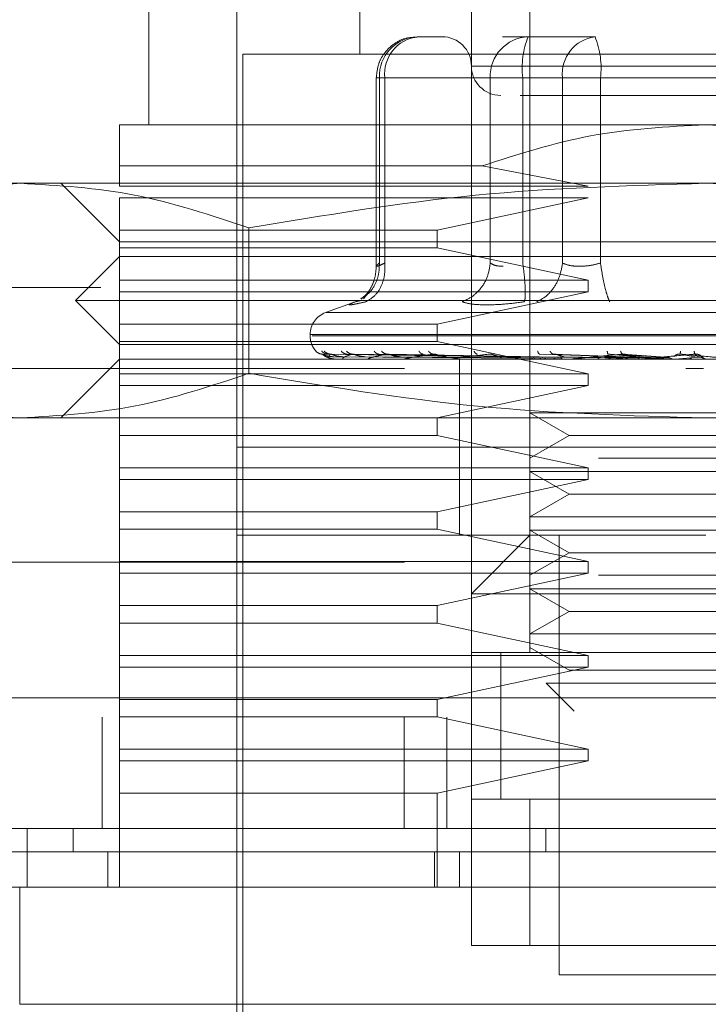
# Model space of a CAD drawing. Units: inches. Extents: x 0 to 23.4, y 0 to 16.5.
# Drawn here: x 7.1 to 7.2, y 13 to 13.1 of the extents above; entities that cross this region are included whole.
import ezdxf

# ---------------------------------------------------------------- set-up
doc = ezdxf.new("R2010")
doc.units = ezdxf.units.IN
doc.header["$MEASUREMENT"] = 0
doc.linetypes.add('HIDDEN', pattern=[0.07500000000000001, 0.05, -0.025])

msp = doc.modelspace()

# ---------------------------------------------------------------- linework, layer by layer
at = {"color": 7, "linetype": 'HIDDEN', "lineweight": 0}
for p, q in [((7.155960426, 13.1420597149), (7.155960426, 13.1184376677)), ((7.1702320795, 13.1420597149), (7.1702320795, 13.0682408173)), ((7.1382438905, 13.1322171952), (7.1382438905, 13.1125321558)), ((7.1653108197, 13.0682408173), (7.1653108197, 13.1322171952)), ((7.1456257803, 13.1272959354), (7.1456257803, 13.0337919984)), ((7.1629427874, 13.1199140456), (7.1607761094, 13.1199140456)), ((7.1700827045, 13.1199140456), (7.1679160264, 13.1199140456)), ((7.1757213296, 13.1199140456), (7.1700827045, 13.1199140456)), ((7.2238738118, 13.1184376677), (7.1461179063, 13.1184376677)), ((7.1461179063, 13.1184376677), (7.1461179063, 13.0352683763)), ((7.2045074111, 13.1174534157), (7.165313577, 13.1174534157)), ((7.1573312275, 13.1164691637), (7.1573312275, 13.1006290225)), ((7.1580472208, 13.1164691637), (7.1573312341, 13.1164691637)), ((7.1668974681, 13.1164691637), (7.157590873, 13.1164691637)), ((7.157590873, 13.1164691637), (7.157590873, 13.1009123472)), ((7.1580472208, 13.1164691637), (7.1580472208, 13.1009123472)), ((7.1580472208, 13.1164691637), (7.1729603754, 13.1164691637)), ((7.1679802348, 13.1164691637), (7.1668974681, 13.1164691637)), ((7.1668974681, 13.1164691637), (7.1668974681, 13.1009123472)), ((7.1696263566, 13.1164691637), (7.1679802348, 13.1164691637)), ((7.1696263566, 13.1164691637), (7.1696263566, 13.1009123472)), ((7.1938461063, 13.1164691637), (7.1696263566, 13.1164691637)), ((7.1729603754, 13.1164691637), (7.1761456118, 13.1164691637)), ((7.1729603754, 13.1009123472), (7.1729603754, 13.1164691637)), ((7.1761456118, 13.1164691637), (7.2003653615, 13.1164691637)), ((7.1761456118, 13.1009123472), (7.1761456118, 13.1164691637)), ((7.184995859, 13.1125321558), (7.1357832606, 13.1125321558)), ((7.2342084575, 13.1125321558), (7.184995859, 13.1125321558)), ((7.1357832606, 13.1090690471), (7.1662115495, 13.1090690471)), ((7.1357832606, 13.107364833), (7.1357832606, 13.1090690471)), ((7.1751042492, 13.107364833), (7.1662115495, 13.1090690471)), ((7.1274597225, 13.107610896), (7.1185588512, 13.107610896)), ((7.184995859, 13.107610896), (7.1274597225, 13.107610896)), ((7.1308620008, 13.107610896), (7.1357832606, 13.1026896362)), ((7.2425319956, 13.107610896), (7.184995859, 13.107610896)), ((7.1357832606, 13.107364833), (7.1751042492, 13.107364833)), ((7.1357832606, 13.1036738881), (7.1357832606, 13.106380581)), ((7.1751042492, 13.106380581), (7.1357832606, 13.106380581)), ((7.1624438133, 13.1036738881), (7.1751042492, 13.106380581)), ((7.1357832606, 13.1036738881), (7.1624438133, 13.1036738881)), ((7.1357832606, 13.1036738881), (7.1357832606, 13.1021975102)), ((7.1466384347, 13.1038700678), (7.1466384347, 13.0916666848)), ((7.1624438133, 13.1021975102), (7.1624438133, 13.1036738881)), ((7.1357832606, 13.1026896362), (7.184995859, 13.1026896362)), ((7.184995859, 13.1026896362), (7.2342084575, 13.1026896362)), ((7.1624438133, 13.1021975102), (7.1357832606, 13.1021975102)), ((7.1357832606, 13.0994908173), (7.1357832606, 13.1021975102)), ((7.1751042492, 13.0994908173), (7.1624438133, 13.1021975102)), ((7.1357832606, 13.1014593212), (7.1320923157, 13.0977683763)), ((7.2342084575, 13.1014593212), (7.1357832606, 13.1014593212)), ((7.1357832606, 13.0994908173), (7.1751042492, 13.0994908173)), ((7.1357832606, 13.0994908173), (7.1357832606, 13.0985065653)), ((7.1751042492, 13.0985065653), (7.1751042492, 13.0994908173)), ((4.0342072744, 13.0988544969), (7.4435072744, 13.0988544969)), ((7.1357832606, 13.0957998724), (7.1357832606, 13.0985065653)), ((7.1751042492, 13.0985065653), (7.1357832606, 13.0985065653)), ((7.1624438133, 13.0957998724), (7.1751042492, 13.0985065653)), ((7.184995859, 13.0977683763), (7.1320923157, 13.0977683763)), ((7.1320923157, 13.0977683763), (7.1357832606, 13.0940774314)), ((7.1557263163, 13.0977293027), (7.153072591, 13.0967634257)), ((7.1559687264, 13.0977529495), (7.1555836192, 13.0976752171)), ((7.1564573258, 13.0981781459), (7.1562640656, 13.0979183863)), ((7.2378994023, 13.0977683763), (7.184995859, 13.0977683763)), ((4.0205010244, 13.0972294969), (7.4572135244, 13.0972294969)), ((7.2168754637, 13.0967634257), (7.1531162544, 13.0967634257)), ((7.1357832606, 13.0957998724), (7.1624438133, 13.0957998724)), ((7.1357832606, 13.0957998724), (7.1357832606, 13.0943234944)), ((7.1624438133, 13.0943234944), (7.1624438133, 13.0957998724)), ((7.1517773551, 13.0949136371), (7.1517773551, 13.0948156204)), ((7.21804891, 13.0949136371), (7.1517818804, 13.0949136371)), ((7.1519428081, 13.0948156204), (7.2182098376, 13.0948156204)), ((7.1624438133, 13.0943234944), (7.1357832606, 13.0943234944)), ((7.1357832606, 13.0916168015), (7.1357832606, 13.0943234944)), ((7.184995859, 13.0940774314), (7.1357832606, 13.0940774314)), ((7.1751042492, 13.0916168015), (7.1624438133, 13.0943234944)), ((7.2342084575, 13.0940774314), (7.184995859, 13.0940774314)), ((7.1357832606, 13.0928471165), (7.1308620008, 13.0879258566)), ((7.2342084575, 13.0928471165), (7.1357832606, 13.0928471165)), ((7.1702333541, 13.0930249355), (7.1528124562, 13.0932745758)), ((7.1704854541, 13.0930249355), (7.1532751946, 13.0932745758)), ((7.1705148095, 13.0930249355), (7.1535129098, 13.0932745758)), ((7.1537654746, 13.0930553911), (7.1702401355, 13.0929374513)), ((7.1537994357, 13.0928499255), (7.1538128976, 13.0928499255)), ((7.1541080593, 13.0930553911), (7.170413153, 13.0929374513)), ((7.1545516374, 13.0930553911), (7.1706004283, 13.0929374513)), ((7.1547093582, 13.0928499255), (7.1557916351, 13.0928499255)), ((7.171261998, 13.0930249355), (7.1548844004, 13.0932745758)), ((7.1713196478, 13.0930249355), (7.1553512393, 13.0932745758)), ((7.1555670096, 13.0930553911), (7.1711132275, 13.0929374513)), ((7.1564381336, 13.0930553911), (7.1714810095, 13.0929374513)), ((7.1567139138, 13.0928499255), (7.1716415241, 13.0928499255)), ((7.1725349193, 13.0930249355), (7.1575819128, 13.0932745758)), ((7.1580895951, 13.0930553911), (7.1723150564, 13.0929374513)), ((7.1726187799, 13.0930249355), (7.1582610026, 13.0932745758)), ((7.1593567805, 13.0930553911), (7.1728500526, 13.0929374513)), ((7.1597406525, 13.0928499255), (7.1674069134, 13.0928499255)), ((7.1635749994, 13.0928471165), (7.1636331781, 13.0928471165)), ((7.1749378528, 13.0928499255), (7.1636801802, 13.0928499255)), ((7.1643265677, 13.0928471165), (7.1643265677, 13.0854652267)), ((7.1771649787, 13.0928499255), (7.1683901121, 13.0928499255)), ((7.1698106425, 13.0928499255), (7.1706914593, 13.0928499255)), ((7.1698106425, 13.0928499255), (7.1702583927, 13.0928499255)), ((7.1698106425, 13.0928499255), (7.1703579765, 13.0928499255)), ((7.1698106425, 13.0928499255), (7.1709866116, 13.0928499255)), ((7.1709562643, 13.0930553911), (7.1784160425, 13.0929374513)), ((7.1787927448, 13.0930249355), (7.1710551036, 13.0932745758)), ((7.1789338409, 13.0930249355), (7.172197677, 13.0932745758)), ((7.1730883127, 13.0930553911), (7.1793161774, 13.0929374513)), ((7.179675133, 13.0928499255), (7.1737002189, 13.0928499255)), ((7.1752820917, 13.0928499255), (7.175729601, 13.0928499255)), ((7.1764941226, 13.0930553911), (7.1810362327, 13.0929374513)), ((7.1814400961, 13.0930249355), (7.1767979962, 13.0932745758)), ((7.1771649787, 13.0928499255), (7.1789338409, 13.0930249355)), ((7.1772392294, 13.0928499255), (7.1784155426, 13.0928499255)), ((7.1815908371, 13.0930249355), (7.1780186723, 13.0932745758)), ((7.1787719111, 13.0930553911), (7.181997898, 13.0929374513)), ((7.1823775922, 13.0928499255), (7.1794185796, 13.0928499255)), ((7.179675133, 13.0928499255), (7.1815908371, 13.0930249355)), ((7.1823775922, 13.0928499255), (7.1843708996, 13.0930249355)), ((7.1842159619, 13.0930249355), (7.1828371809, 13.0932745758)), ((7.1843708996, 13.0930249355), (7.1840918413, 13.0932745758)), ((7.1846804592, 13.0930553911), (7.1847879727, 13.0929374513)), ((7.0597005834, 13.0920645377), (7.3097005834, 13.0920645377)), ((7.1534316695, 13.0920645377), (7.0597005834, 13.0920645377)), ((7.1848009063, 13.0920645377), (7.1833078821, 13.0920645377)), ((7.1357832606, 13.0916168015), (7.1751042492, 13.0916168015)), ((7.1357832606, 13.0916168015), (7.1357832606, 13.0906325495)), ((7.1751042492, 13.0906325495), (7.1751042492, 13.0916168015)), ((7.1357832606, 13.0879258566), (7.1357832606, 13.0906325495)), ((7.1751042492, 13.0906325495), (7.1357832606, 13.0906325495)), ((7.1624438133, 13.0879258566), (7.1751042492, 13.0906325495)), ((4.0205010244, 13.0878919969), (7.4572135244, 13.0878919969)), ((7.1274597225, 13.0879258566), (7.1185588512, 13.0879258566)), ((7.184995859, 13.0879258566), (7.1274597225, 13.0879258566)), ((7.1357832606, 13.0879258566), (7.1357832606, 13.0864494787)), ((7.1624438133, 13.0864494787), (7.1624438133, 13.0879258566)), ((7.1702320795, 13.0883418505), (7.1759852748, 13.0883418505)), ((7.1702320795, 13.0883418505), (7.1735097636, 13.0864494787)), ((7.1759852748, 13.0883418505), (7.1997596386, 13.0883418505)), ((7.2425319956, 13.0879258566), (7.184995859, 13.0879258566)), ((7.1624438133, 13.0864494787), (7.1357832606, 13.0864494787)), ((7.1357832606, 13.0837427858), (7.1357832606, 13.0864494787)), ((7.1751042492, 13.0837427858), (7.1624438133, 13.0864494787)), ((7.1735097636, 13.0864494787), (7.1702320795, 13.0845571069)), ((7.1735097636, 13.0864494787), (7.1964819545, 13.0864494787)), ((7.2153610439, 13.0854652267), (7.1456257803, 13.0854652267)), ((7.184995859, 13.0854652267), (7.1456257803, 13.0854652267)), ((7.1643265677, 13.0854652267), (7.1643265677, 13.0780833369)), ((7.2243659378, 13.0854652267), (7.184995859, 13.0854652267)), ((7.1759852748, 13.0845571069), (7.1997596386, 13.0845571069)), ((7.1357832606, 13.0837427858), (7.1751042492, 13.0837427858)), ((7.1357832606, 13.0837427858), (7.1357832606, 13.0827585338)), ((7.1751042492, 13.0827585338), (7.1751042492, 13.0837427858)), ((7.1702320795, 13.0834205906), (7.1759852748, 13.0834205906)), ((7.1702320795, 13.0834205906), (7.1735097636, 13.0815282188)), ((7.1759852748, 13.0834205906), (7.1997596386, 13.0834205906)), ((7.1357832606, 13.0800518409), (7.1357832606, 13.0827585338)), ((7.1751042492, 13.0827585338), (7.1357832606, 13.0827585338)), ((7.1624438133, 13.0800518409), (7.1751042492, 13.0827585338)), ((7.1735097636, 13.0815282188), (7.1702320795, 13.0796358471)), ((7.1735097636, 13.0815282188), (7.1964819545, 13.0815282188)), ((7.1357832606, 13.0800518409), (7.1624438133, 13.0800518409)), ((7.1357832606, 13.0800518409), (7.1357832606, 13.0785754629)), ((7.1624438133, 13.0785754629), (7.1624438133, 13.0800518409)), ((7.1702320795, 13.0796358471), (7.1759852748, 13.0796358471)), ((7.1759852748, 13.0796358471), (7.1997596386, 13.0796358471)), ((7.1357832606, 13.07586877), (7.1357832606, 13.0785754629)), ((7.1624438133, 13.0785754629), (7.1357832606, 13.0785754629)), ((7.184995859, 13.0780833369), (7.1456257803, 13.0780833369)), ((7.1751042492, 13.07586877), (7.1624438133, 13.0785754629)), ((7.1702320795, 13.0780833369), (7.1653108197, 13.0731620771)), ((7.1702320795, 13.0784993308), (7.1759852748, 13.0784993308)), ((7.1702320795, 13.0784993308), (7.1735097636, 13.076606959)), ((7.1726927094, 13.0780833369), (7.1726927094, 13.0411738881)), ((7.1759852748, 13.0784993308), (7.1997596386, 13.0784993308)), ((7.1735097636, 13.076606959), (7.1702320795, 13.0747145872)), ((7.1735097636, 13.076606959), (7.1964819545, 13.076606959)), ((7.0597005834, 13.0758145377), (7.3097005834, 13.0758145377)), ((7.1357832606, 13.07586877), (7.1751042492, 13.07586877)), ((7.1357832606, 13.07586877), (7.1357832606, 13.074884518)), ((7.1751042492, 13.074884518), (7.1751042492, 13.07586877)), ((7.1357832606, 13.0721778251), (7.1357832606, 13.074884518)), ((7.1751042492, 13.074884518), (7.1357832606, 13.074884518)), ((7.1624438133, 13.0721778251), (7.1751042492, 13.074884518)), ((7.1759852748, 13.0747145872), (7.1997596386, 13.0747145872)), ((7.2046808984, 13.0731620771), (7.1653108197, 13.0731620771)), ((7.1702320795, 13.0735780709), (7.1759852748, 13.0735780709)), ((7.1702320795, 13.0735780709), (7.1735097636, 13.0716856991)), ((7.1759852748, 13.0735780709), (7.1997596386, 13.0735780709)), ((7.1357832606, 13.0721778251), (7.1624438133, 13.0721778251)), ((7.1357832606, 13.0721778251), (7.1357832606, 13.0707014472)), ((7.1624438133, 13.0707014472), (7.1624438133, 13.0721778251)), ((7.1735097636, 13.0716856991), (7.1702320795, 13.0697933274)), ((7.1735097636, 13.0716856991), (7.1964819545, 13.0716856991)), ((7.1624438133, 13.0707014472), (7.1357832606, 13.0707014472)), ((7.1357832606, 13.0679947543), (7.1357832606, 13.0707014472)), ((7.1751042492, 13.0679947543), (7.1624438133, 13.0707014472)), ((7.1702320795, 13.0697933274), (7.1759852748, 13.0697933274)), ((7.1759852748, 13.0697933274), (7.1997596386, 13.0697933274)), ((7.1357832606, 13.0679947543), (7.1751042492, 13.0679947543)), ((7.1357832606, 13.0679947543), (7.1357832606, 13.0670105023)), ((7.2046808984, 13.0682408173), (7.1653108197, 13.0682408173)), ((7.1653108197, 13.0682408173), (7.1653108197, 13.0559376677)), ((7.1677714496, 13.0682596447), (7.1677714496, 13.0559187451)), ((7.1677714496, 13.0682408173), (7.1677714496, 13.0559376677)), ((7.1702320795, 13.0686568111), (7.1735097636, 13.0667644393)), ((7.1702320795, 13.0682408173), (7.1997596386, 13.0682408173)), ((7.1751042492, 13.0670105023), (7.1751042492, 13.0679947543)), ((7.1357832606, 13.0643038094), (7.1357832606, 13.0670105023)), ((7.1751042492, 13.0670105023), (7.1357832606, 13.0670105023)), ((7.1624438133, 13.0643038094), (7.1751042492, 13.0670105023)), ((7.1735097636, 13.0667644393), (7.1964819545, 13.0667644393)), ((7.1715877928, 13.065654789), (7.1768126896, 13.065654789)), ((7.1715877928, 13.065654789), (7.1739352107, 13.0633073711)), ((7.1768126896, 13.065654789), (7.1984039252, 13.065654789)), ((3.9888058504, 13.0644395377), (7.4860953165, 13.0644395377)), ((7.1357832606, 13.0643038094), (7.1624438133, 13.0643038094)), ((7.1357832606, 13.0643038094), (7.1357832606, 13.0628274314)), ((7.1624438133, 13.0628274314), (7.1624438133, 13.0643038094)), ((7.4862380834, 13.0628145377), (3.9886630834, 13.0628145377)), ((7.1343255834, 13.0628145377), (7.1343255834, 13.0534770377)), ((7.1624438133, 13.0628274314), (7.1357832606, 13.0628274314)), ((7.1357832606, 13.0601207385), (7.1357832606, 13.0628274314)), ((7.1596721621, 13.0628145377), (7.1596721621, 13.0534770377)), ((7.1751042492, 13.0601207385), (7.1624438133, 13.0628274314)), ((7.1632630834, 13.0628145377), (7.1632630834, 13.0534770377)), ((7.1357832606, 13.0601207385), (7.1751042492, 13.0601207385)), ((7.1357832606, 13.0601207385), (7.1357832606, 13.0591364865)), ((7.1751042492, 13.0591364865), (7.1751042492, 13.0601207385)), ((7.1357832606, 13.0564297936), (7.1357832606, 13.0591364865)), ((7.1751042492, 13.0591364865), (7.1357832606, 13.0591364865)), ((7.1624438133, 13.0564297936), (7.1751042492, 13.0591364865)), ((7.1624438133, 13.0564297936), (7.1357832606, 13.0564297936)), ((7.1357832606, 13.0564297936), (7.1357832606, 13.0485557779)), ((7.1624438133, 13.0485557779), (7.1624438133, 13.0564297936)), ((7.1653108197, 13.0559376677), (7.2046808984, 13.0559376677)), ((7.1653108197, 13.043634518), (7.1653108197, 13.0559376677)), ((7.1702320795, 13.0559376677), (7.1653108197, 13.0559376677)), ((7.1997596386, 13.0559376677), (7.1702320795, 13.0559376677)), ((7.1702320795, 13.0559376677), (7.1702320795, 13.043634518)), ((7.1318796129, 13.0515085338), (7.1318796129, 13.0534770377)), ((7.1715616024, 13.0534770377), (7.1715615074, 13.0515085338)), ((7.1347990086, 13.0485557779), (7.1347990086, 13.0515085338)), ((7.1622290316, 13.0485557779), (7.1622290316, 13.0515085338)), ((7.1643265677, 13.0515085338), (7.1643265677, 13.0485557779)), ((7.2046808984, 13.043634518), (7.1653108197, 13.043634518)), ((7.1653108197, 13.043634518), (7.1702320795, 13.043634518)), ((7.1702320795, 13.043634518), (7.1997596386, 13.043634518)), ((7.1726927094, 13.0411738881), (7.184995859, 13.0411738881)), ((7.184995859, 13.0411738881), (7.1972990086, 13.0411738881))]:
    msp.add_line(p, q, dxfattribs=at)
at = {"color": 7, "linetype": 'Continuous', "lineweight": 15}
for p, q in [((7.4860953165, 13.0644395377), (3.9888058504, 13.0644395377)), ((7.4862380834, 13.0534770377), (3.9886630834, 13.0534770377)), ((7.1280398842, 13.0534770377), (7.1280398842, 13.0485557779)), ((7.1273999296, 13.0485557779), (7.1273999296, 13.0387132582)), ((7.2425917884, 13.0485557779), (7.1273999296, 13.0485557779)), ((7.1273999296, 13.0387132582), (7.2425917884, 13.0387132582))]:
    msp.add_line(p, q, dxfattribs=at)
at = {"color": 7, "linetype": 'HIDDEN', "lineweight": 0}
for centre, radius, start, end in [((7.1609112234, 13.116594094), 0.0033226998701977, 92.3305138708, 182.1547735845), ((7.1611810708, 13.1167899569), 0.003150226018972, 97.3858084712, 185.8446635489), ((7.1628501897, 13.1174534157), 0.0024606299212611, 0, 90), ((7.1702178185, 13.116594094), 0.0033226998702, 92.3305138708, 182.1547735844), ((7.1764698046, 13.1173152709), 0.0068955548987036, 157.8596418973, 187.0481425676), ((7.1760942254, 13.1167899569), 0.0031502260189811, 97.3858084714, 185.8446635488), ((7.1693021638, 13.1173152709), 0.0068955548986636, 352.9518574323, 22.1403581028), ((7.1677714496, 13.1174534157), 0.0024606299212611, 180, 270), ((7.153745859, 13.0949136371), 0.0019685039370079, 110, 180), ((7.153745859, 13.0948156204), 0.0019685039370082, 180.0000000001, 224.8146386368), ((7.1537948956, 13.0928520643), 5.0186968469e-06, 279.6391853114, 334.7753619168), ((7.1546933838, 13.0928939364), 4.68202749574e-05, 270.2272171344, 289.9491020743), ((7.1566865131, 13.092982159), 0.000135042548736, 270.0397364473, 281.7068182967), ((7.1597027603, 13.093104093), 0.0002569765395396, 270.0120232563, 278.4794185284), ((7.1636331472, 13.0932422697), 0.0003951531899687, 270.0044871179, 276.8358248135), ((7.1683356288, 13.0933768932), 0.0005297767229101, 270.0017547196, 275.902848455), ((7.1736402486, 13.0934886769), 0.0006415604103572, 270.0006102302, 275.3635925675), ((7.1793552854, 13.0935616061), 0.0007144896590798, 270.0001273224, 275.0823010043)]:
    msp.add_arc(centre, radius, start, end, dxfattribs=at)
for points, knots in [([(7.160747917761373, 13.11986601880382), (7.16044422680854, 13.11985926806242), (7.159729513018576, 13.11984338070087), (7.158722887597705, 13.11931357148048), (7.157968396613231, 13.1185436860129), (7.157446945778396, 13.11758089232047), (7.157374758022419, 13.11688737035232), (7.157331227463827, 13.11646916371521)], [0, 0, 0, 0, 0.1686760665666574, 0.3969664215798638, 0.6136499640842165, 0.7670237473480246, 1, 1, 1, 1]), ([(7.169401075572025, 13.11499278576245), (7.169649917966149, 13.11499278576245), (7.170749244927052, 13.11499278576245), (7.172854668495461, 13.11499278576245), (7.174483510791831, 13.11499278576245)], [0, 0, 0, 0, 0.2263588568059601, 1, 1, 1, 1]), ([(7.174483510791831, 13.11499278576245), (7.176340406305108, 13.11499278576245), (7.179207240805932, 13.11499278576245), (7.183696833763547, 13.11499278576245), (7.187222791292488, 13.11499278576245), (7.190671145969707, 13.11499278576245), (7.194762823903692, 13.11499278576245), (7.198990530096782, 13.11499278576245), (7.201435675137911, 13.11499278576245), (7.202244593240509, 13.11499278576245), (7.202161479361868, 13.11499278576245), (7.202139077781776, 13.11499278576245)], [0, 0, 0, 0, 0.16889242773923, 0.2607506105265726, 0.3526777806852911, 0.4445359945261734, 0.536463195761279, 0.7053556235005082, 0.8742480512397393, 0.9661062340271328, 0.9999999999999999, 0.9999999999999999, 0.9999999999999999, 0.9999999999999999]), ([(7.135783260608815, 13.10906904706312), (7.135783260608815, 13.11004140960931), (7.135783260608815, 13.11201355324234), (7.135783260608815, 13.11235769345779), (7.135783260608815, 13.11253215584119)], [0, 0, 0, 0, 0.4930485436796695, 1, 1, 1, 1]), ([(7.166211549475113, 13.10906904706312), (7.169223903965816, 13.11004140960931), (7.175333554890289, 13.11201355324234), (7.181745376653489, 13.11235769345779), (7.184995859034011, 13.11253215584119)], [0, 0, 0, 0, 0.4930485436796744, 1, 1, 1, 1]), ([(7.184995859034011, 13.11253215584119), (7.188150672725269, 13.11236779695513), (7.194562178906994, 13.11203377152062), (7.200675127126017, 13.11006770215952), (7.20378016859291, 13.10906904706312)], [0, 0, 0, 0, 0.4920550026528924, 1, 1, 1, 1]), ([(7.108281010273579, 13.10387006784349), (7.111444101238522, 13.10492713961537), (7.117794251602406, 13.10704929315798), (7.124229801918822, 13.10742322458781), (7.127459722463687, 13.10761089599867)], [0, 0, 0, 0, 0.4981127664209362, 1, 1, 1, 1]), ([(7.127459722463687, 13.10761089599867), (7.13066320590216, 13.10742626617082), (7.13709873842059, 13.10705536016059), (7.143449139986891, 13.10493496923564), (7.146638434653795, 13.10387006784349)], [0, 0, 0, 0, 0.4977806310976082, 1, 1, 1, 1]), ([(7.146638434653795, 13.10387006784349), (7.152964616583682, 13.10492713961537), (7.165664917311449, 13.10704929315798), (7.178536017944282, 13.10742322458781), (7.184995859034011, 13.10761089599867)], [0, 0, 0, 0, 0.498112766420938, 1, 1, 1, 1]), ([(7.184995859034011, 13.10761089599867), (7.191402825910957, 13.10742626617082), (7.204273890947817, 13.10705536016059), (7.216974694080419, 13.10493496923564), (7.223353283414228, 13.10387006784349)], [0, 0, 0, 0, 0.497780631097608, 1, 1, 1, 1]), ([(7.156038761879984, 13.09794707231677), (7.156208507039222, 13.09803593043528), (7.156705392561753, 13.0982960398419), (7.157218888215492, 13.09903613622973), (7.15757170612239, 13.09997203934223), (7.157584484221737, 13.10059892134983), (7.157590872962116, 13.10091234717992)], [0, 0, 0, 0, 0.1677272566870664, 0.4909786291138254, 0.7455016354411017, 1, 1, 1, 1]), ([(7.157331355944708, 13.10066476195212), (7.157310719964482, 13.1003686707998), (7.157269059841641, 13.09977091902634), (7.156970156118493, 13.09896700615465), (7.156540580712111, 13.09828899003101), (7.156215949526413, 13.09802697328091), (7.156049750526932, 13.09789283052559)], [0, 0, 0, 0, 0.2394959759459002, 0.4834968665445216, 0.7355697548759486, 1, 1, 1, 1]), ([(7.156461168401054, 13.09767521708863), (7.156739058240958, 13.09783922003619), (7.15729479951924, 13.09816720326778), (7.157809319514918, 13.09903090846092), (7.158068863069396, 13.09997321397553), (7.158054434672374, 13.10059931288162), (7.158047220823105, 13.10091234717992)], [0, 0, 0, 0, 0.2797722220252747, 0.5595057824005865, 0.7797635533817326, 0.9999999999999999, 0.9999999999999999, 0.9999999999999999, 0.9999999999999999]), ([(7.158047220823103, 13.10091234717992), (7.157882059021402, 13.10083757584645), (7.157555117519687, 13.10068956430989), (7.157325945956662, 13.10063079112071), (7.157312114943243, 13.1006895642592), (7.157497315029334, 13.10083757584381), (7.157590872962116, 13.10091234717992)], [0, 0, 0, 0, 0.2525862439415282, 0.5000001517081075, 0.7474139824375056, 1, 1, 1, 1]), ([(7.166897468084832, 13.10091234717992), (7.166836945906061, 13.10051401868793), (7.166715909912063, 13.09971741674884), (7.16611216356712, 13.09874535738742), (7.165362830990822, 13.09804284535878), (7.164808822450262, 13.09779775589042), (7.164531831589785, 13.09767521708863)], [0, 0, 0, 0, 0.2797722220252277, 0.5595057824004053, 0.7797635533816613, 1, 1, 1, 1]), ([(7.166897468084832, 13.10091234717992), (7.167030878290557, 13.10083501663886), (7.167293452366176, 13.10068281692349), (7.167753788854118, 13.10065893943086), (7.167980234827872, 13.1006471937574)], [0, 0, 0, 0, 0.5080859769174003, 1, 1, 1, 1]), ([(7.169779438013851, 13.09767521708863), (7.169804716009513, 13.09783922003619), (7.169855268507676, 13.09816720326778), (7.169829699561228, 13.09903090846091), (7.169751334255146, 13.09997321397553), (7.169668014484089, 13.10059931288162), (7.16962635661532, 13.10091234717992)], [0, 0, 0, 0, 0.2797722220252786, 0.5595057824005356, 0.7797635533817705, 1, 1, 1, 1]), ([(7.172960375380807, 13.10091234717992), (7.172892081938032, 13.10051401868793), (7.172755504489933, 13.09971741674884), (7.172198131902213, 13.09874535738742), (7.171527157590711, 13.09804284535878), (7.171042404850493, 13.09779775589042), (7.170800040213846, 13.09767521708863)], [0, 0, 0, 0, 0.2797722220252884, 0.5595057824004832, 0.7797635533816931, 1, 1, 1, 1]), ([(7.176145611772283, 13.10091234717992), (7.175846012758099, 13.10083757584645), (7.175252949770158, 13.10068956430988), (7.174363515941182, 13.1006307911207), (7.173556828380156, 13.10068956425919), (7.173160559432363, 13.10083757584381), (7.172960375380807, 13.10091234717992)], [0, 0, 0, 0, 0.252586243935541, 0.5000001516998525, 0.7474139824311645, 0.9999999999999999, 0.9999999999999999, 0.9999999999999999, 0.9999999999999999]), ([(7.176145611772283, 13.10091234717992), (7.176208505935157, 13.10051401868793), (7.176334285569576, 13.09971741674884), (7.176553107422039, 13.09874535738742), (7.176756094764064, 13.09804284535879), (7.176868830637393, 13.09779775589042), (7.176925195845282, 13.09767521708863)], [0, 0, 0, 0, 0.2797722220252893, 0.5595057824004991, 0.7797635533817018, 1, 1, 1, 1]), ([(7.155583619193893, 13.09767521708872), (7.155394708001324, 13.09759943691744), (7.155018595878315, 13.09744856263246), (7.155047303184118, 13.09739078963002), (7.155484953910259, 13.09744901935118), (7.156134748168681, 13.09759958256498), (7.156461168401255, 13.09767521708872)], [0, 0, 0, 0, 0.2514509957509792, 0.5006255402780342, 0.7491422474551935, 1, 1, 1, 1]), ([(7.166596852150027, 13.0974100636662), (7.166159491093389, 13.09742131581252), (7.165280747558694, 13.09744392356572), (7.164782235823425, 13.09759788229687), (7.164531839278399, 13.09767521394552)], [0, 0, 0, 0, 0.4977118344209923, 0.9999999999999999, 0.9999999999999999, 0.9999999999999999, 0.9999999999999999]), ([(7.169779417166979, 13.09767521393596), (7.169204547183695, 13.09759788229794), (7.168060040473537, 13.09744392300072), (7.1670830925599, 13.09742131565368), (7.166596852150027, 13.0974100636662)], [0, 0, 0, 0, 0.5022862497725915, 1, 1, 1, 1]), ([(7.152263168256767, 13.0935265569624), (7.15235182096432, 13.09344799943052), (7.152510363348199, 13.09330751078985), (7.152720029707065, 13.0932846523951), (7.152812456183815, 13.09327457581009)], [0, 0, 0, 0, 0.5591735495865269, 1, 1, 1, 1]), ([(7.152746050218769, 13.0935265569624), (7.152830825191331, 13.09344799943052), (7.15298243281409, 13.09330751078985), (7.153185622963213, 13.0932846523951), (7.15327519455541, 13.09327457581009)], [0, 0, 0, 0, 0.5591735495863359, 1, 1, 1, 1]), ([(7.152963331023648, 13.0935265569624), (7.15305265732636, 13.09344799943052), (7.153212404336526, 13.09330751078985), (7.153420969016646, 13.0932846523951), (7.153512909844266, 13.09327457581009)], [0, 0, 0, 0, 0.5591735495864762, 1, 1, 1, 1]), ([(7.15439452429741, 13.0935265569624), (7.154472357546594, 13.09344799943052), (7.154611550913736, 13.09330751078985), (7.154800921031721, 13.0932846523951), (7.154884400388647, 13.09327457581009)], [0, 0, 0, 0, 0.5591735495865784, 1, 1, 1, 1]), ([(7.154821232812763, 13.0935265569624), (7.154908004225314, 13.09344799943052), (7.155063182188606, 13.09330751078985), (7.155263107119029, 13.0932846523951), (7.155351239316456, 13.09327457581009)], [0, 0, 0, 0, 0.5591735495865616, 1, 1, 1, 1]), ([(7.157149010344433, 13.0935265569624), (7.157217088773821, 13.09344799943052), (7.157338837074394, 13.09330751078985), (7.157507542831775, 13.0932846523951), (7.157581912791966, 13.09327457581009)], [0, 0, 0, 0, 0.5591735495865189, 1, 1, 1, 1]), ([(7.157769724212734, 13.0935265569624), (7.157850804590195, 13.09344799943052), (7.157995804970705, 13.09330751078985), (7.158179864343547, 13.0932846523951), (7.158261002583543, 13.09327457581009)], [0, 0, 0, 0, 0.5591735495865299, 1, 1, 1, 1]), ([(7.160909954057353, 13.0935265569624), (7.160965817135129, 13.09344799943052), (7.161065720068338, 13.09330751078985), (7.161207663999487, 13.0932846523951), (7.161270236638813, 13.09327457581009)], [0, 0, 0, 0, 0.5591735495867267, 1, 1, 1, 1]), ([(7.16170223906215, 13.0935265569624), (7.161774697948426, 13.09344799943052), (7.161904280054609, 13.09330751078985), (7.162065821484573, 13.0932846523951), (7.162137033219738, 13.09327457581009)], [0, 0, 0, 0, 0.5591735495866814, 1, 1, 1, 1]), ([(7.165541425131344, 13.0935265569624), (7.165583053820328, 13.09344799943052), (7.165657500633872, 13.09330751078985), (7.165767552515285, 13.0932846523951), (7.16581606629553, 13.09327457581009)], [0, 0, 0, 0, 0.5591735495867306, 1, 1, 1, 1]), ([(7.170876030134609, 13.0935265569624), (7.17090191986552, 13.09344799943052), (7.170948219857587, 13.09330751078985), (7.171022402127535, 13.0932846523951), (7.171055103634279, 13.09327457581009)], [0, 0, 0, 0, 0.5591735495863804, 1, 1, 1, 1]), ([(7.171920385603783, 13.0935265569624), (7.171968151204194, 13.09344799943052), (7.172053572985047, 13.09330751078985), (7.172153587821488, 13.0932846523951), (7.172197677006825, 13.09327457581009)], [0, 0, 0, 0, 0.5591735495864687, 0.9999999999999999, 0.9999999999999999, 0.9999999999999999, 0.9999999999999999]), ([(7.176720962543155, 13.0935265569624), (7.176730177593661, 13.09344799943052), (7.176746657361906, 13.09330751078985), (7.17678228887987, 13.0932846523951), (7.176797996195457, 13.09327457581009)], [0, 0, 0, 0, 0.5591735495867944, 1, 1, 1, 1]), ([(7.177836706856863, 13.0935265569624), (7.177869293142283, 13.09344799943052), (7.17792756894135, 13.09330751078985), (7.177990798858543, 13.0932846523951), (7.178018672278499, 13.09327457581009)], [0, 0, 0, 0, 0.559173549586604, 1, 1, 1, 1]), ([(7.182864971270912, 13.0935265569624), (7.182857178585079, 13.09344799943052), (7.18284324250774, 13.09330751078985), (7.182839035457824, 13.0932846523951), (7.182837180878944, 13.09327457581009)], [0, 0, 0, 0, 0.5591735495866373, 1, 1, 1, 1]), ([(7.184011778522615, 13.0935265569624), (7.184028007739785, 13.09344799943052), (7.184057031317852, 13.09330751078985), (7.184081191021846, 13.0932846523951), (7.1840918412584, 13.09327457581009)], [0, 0, 0, 0, 0.5591735495863255, 0.9999999999999999, 0.9999999999999999, 0.9999999999999999, 0.9999999999999999]), ([(7.152812456183815, 13.09327457581009), (7.152809712545573, 13.09327617726352), (7.152804184625777, 13.09327940389376), (7.152837954644297, 13.09326150892245), (7.152905371651213, 13.0932278644523), (7.153060918808504, 13.0931633151317), (7.153357687825321, 13.09307788190842), (7.153621126713568, 13.09306335234015), (7.153765474600712, 13.09305539105358)], [0, 0, 0, 0, 0.0874884560712149, 0.1762729360608514, 0.2726762683572437, 0.3835708900316159, 0.6622357458641925, 1, 1, 1, 1]), ([(7.152812456183815, 13.09327457581009), (7.152886210332272, 13.09320179757826), (7.15299684256754, 13.09309262923134), (7.153333145983268, 13.09296535032864), (7.153590252315332, 13.09290038732327), (7.153763240975045, 13.09286782394704), (7.153903214207812, 13.09285399592571), (7.153971096608142, 13.09285047225889), (7.154002290737867, 13.09285010097425), (7.15401703325989, 13.09284992550303)], [0, 0, 0, 0, 0.4993964359863354, 0.7491015102648513, 0.87407728473272, 0.9562544240618458, 0.9815316571685135, 0.9912717567917098, 1, 1, 1, 1]), ([(7.153512909844264, 13.09327457581009), (7.153428366497736, 13.09320179757826), (7.153301550317235, 13.09309262923134), (7.153362510894932, 13.09296535032865), (7.153479699730042, 13.09290038732327), (7.153582871873148, 13.09286782394704), (7.153693677916595, 13.09285399592571), (7.153754360562341, 13.09285047225889), (7.153784969688742, 13.09285010097425), (7.153799435734888, 13.09284992550303)], [0, 0, 0, 0, 0.4993964359863765, 0.7491015102649122, 0.8740772847327809, 0.9562544240620044, 0.9815316571686457, 0.9912717567917917, 1, 1, 1, 1]), ([(7.153512909844264, 13.09327457581009), (7.153517313696404, 13.09327617726352), (7.153526186637834, 13.09327940389376), (7.153580741802267, 13.09326150892245), (7.15366650206345, 13.0932278644523), (7.153842947783492, 13.0931633151317), (7.154150941374867, 13.09307788190842), (7.154409799467411, 13.09306335234015), (7.154551637367571, 13.09305539105358)], [0, 0, 0, 0, 0.0874884560711765, 0.1762729360605888, 0.2726762683571781, 0.3835708900314744, 0.6622357458638775, 1, 1, 1, 1]), ([(7.155351239316457, 13.09327457581009), (7.15511145409176, 13.09320179757826), (7.15475177296267, 13.09309262923134), (7.154535187428225, 13.09296535032864), (7.15450822325655, 13.09290038732327), (7.154537849972983, 13.09286782394704), (7.154615484007998, 13.09285399592571), (7.154666773670235, 13.09285047225889), (7.154695691499735, 13.09285010097425), (7.154709358229405, 13.09284992550303)], [0, 0, 0, 0, 0.4993964359863666, 0.7491015102648919, 0.874077284732755, 0.9562544240619821, 0.981531657168612, 0.9912717567917662, 1, 1, 1, 1]), ([(7.155351239316456, 13.09327457581009), (7.155362631492284, 13.09327617726352), (7.155385584603721, 13.09327940389376), (7.155458953148282, 13.09326150892245), (7.155559957064446, 13.0932278644523), (7.155750924139193, 13.0931633151317), (7.156059010614261, 13.09307788190842), (7.156303932105191, 13.09306335234015), (7.156438133627099, 13.09305539105358)], [0, 0, 0, 0, 0.0874884560711142, 0.1762729360607173, 0.2726762683572995, 0.3835708900315326, 0.662235745864084, 1, 1, 1, 1]), ([(7.158261002583543, 13.09327457581009), (7.157874641943454, 13.09320179757826), (7.157295095678922, 13.09309262923134), (7.156808791997857, 13.09296535032864), (7.156638649374817, 13.09290038732327), (7.156593659877851, 13.09286782394704), (7.156635316008135, 13.09285399592571), (7.156675358944839, 13.09285047225889), (7.156701540311733, 13.09285010097425), (7.156713913773708, 13.09284992550303)], [0, 0, 0, 0, 0.4993964359863837, 0.749101510264933, 0.8740772847328022, 0.9562544240620684, 0.9815316571687172, 0.9912717567918401, 1, 1, 1, 1]), ([(7.158261002583543, 13.09327457581009), (7.158278971340145, 13.09327617726352), (7.158315175036336, 13.09327940389376), (7.158404705230667, 13.09326150892245), (7.158517302257116, 13.0932278644523), (7.158715888638928, 13.0931633151317), (7.159012932949769, 13.09307788190842), (7.159235065738266, 13.09306335234015), (7.159356780489261, 13.09305539105358)], [0, 0, 0, 0, 0.0874884560709385, 0.1762729360606773, 0.2726762683570713, 0.3835708900314821, 0.6622357458638086, 1, 1, 1, 1]), ([(7.162137033219738, 13.09327457581009), (7.161618061244444, 13.09320179757826), (7.160839596156461, 13.09309262923134), (7.160101150610863, 13.09296535032864), (7.159793978934156, 13.09290038732326), (7.159675999261431, 13.09286782394704), (7.159680171925903, 13.09285399592571), (7.159707520881006, 13.09285047225889), (7.159730019522482, 13.09285010097425), (7.159740652507609, 13.09284992550303)], [0, 0, 0, 0, 0.4993964359863557, 0.749101510264889, 0.8740772847327724, 0.9562544240619886, 0.9815316571686368, 0.9912717567917945, 1, 1, 1, 1]), ([(7.162137033219738, 13.09327457581009), (7.162160929119433, 13.09327617726352), (7.162209074904469, 13.09327940389376), (7.162311530894079, 13.09326150892245), (7.162431651480909, 13.0932278644523), (7.162630679740535, 13.0931633151317), (7.162905945931816, 13.09307788190842), (7.163097261560142, 13.09306335234015), (7.163202090451998, 13.09305539105358)], [0, 0, 0, 0, 0.0874884560712389, 0.1762729360608719, 0.2726762683571275, 0.3835708900314674, 0.6622357458640109, 1, 1, 1, 1]), ([(7.166839241378952, 13.09327457581009), (7.166206415067807, 13.09320179757826), (7.165257166912924, 13.09309262923134), (7.164293268848811, 13.09296535032864), (7.163860170103162, 13.09290038732326), (7.163673464347443, 13.09286782394704), (7.163640002735136, 13.09285399592571), (7.163653669246147, 13.09285047225889), (7.16367167200268, 13.09285010097425), (7.163680180207172, 13.09284992550303)], [0, 0, 0, 0, 0.4993964359863561, 0.7491015102648849, 0.8740772847327561, 0.956254424061981, 0.9815316571686341, 0.9912717567917891, 1, 1, 1, 1]), ([(7.166839241378952, 13.09327457581009), (7.166868200761665, 13.09327617726352), (7.166926548521433, 13.09327940389376), (7.167038227279908, 13.09326150892245), (7.167161529956142, 13.0932278644523), (7.167353806693714, 13.0931633151317), (7.167597345928082, 13.09307788190842), (7.167750929750962, 13.09306335234015), (7.167835083994399, 13.09305539105358)], [0, 0, 0, 0, 0.087488456071047, 0.1762729360604542, 0.272676268357118, 0.3835708900314983, 0.6622357458639995, 1, 1, 1, 1]), ([(7.170240135531737, 13.09293745120669), (7.170241641245338, 13.09291214171279), (7.170244654198439, 13.09286149707623), (7.170250611919887, 13.0928520254846), (7.170253592289242, 13.09284728729036)], [0, 0, 0, 0, 0.4997467770817807, 1, 1, 1, 1]), ([(7.170413152985312, 13.09293745120669), (7.170404494074108, 13.09291214171281), (7.170387167476714, 13.09286149707626), (7.170370674728591, 13.09285202548461), (7.170362424178188, 13.09284728729036)], [0, 0, 0, 0, 0.4997467770342559, 1, 1, 1, 1]), ([(7.170600428371194, 13.09293745120669), (7.170612044289194, 13.09291214171281), (7.170635287896816, 13.09286149707627), (7.170663480760259, 13.09285202548461), (7.170677584331055, 13.09284728729036)], [0, 0, 0, 0, 0.4997467771901066, 1, 1, 1, 1]), ([(7.17111322743036, 13.09293745120669), (7.171094716849965, 13.09291214171281), (7.17105767693045, 13.09286149707625), (7.171019329803645, 13.09285202548461), (7.171000146529866, 13.09284728729036)], [0, 0, 0, 0, 0.4997467769266761, 1, 1, 1, 1]), ([(7.171481009581734, 13.09293745120669), (7.171502315874586, 13.09291214171279), (7.171544950052186, 13.09286149707624), (7.171594359094083, 13.0928520254846), (7.171619076126533, 13.09284728729036)], [0, 0, 0, 0, 0.4997467771322324, 1, 1, 1, 1]), ([(7.172315056352407, 13.09293745120669), (7.172287363123424, 13.0929121417128), (7.172231948600988, 13.09286149707622), (7.172173133060574, 13.0928520254846), (7.172143710396916, 13.09284728729036)], [0, 0, 0, 0, 0.4997467769449662, 1, 1, 1, 1]), ([(7.172197677006825, 13.09327457581009), (7.172230653205012, 13.09327617726352), (7.172297094099449, 13.09327940389376), (7.172413959265485, 13.09326150892244), (7.172535987551139, 13.0932278644523), (7.172714563384393, 13.0931633151317), (7.172917573519381, 13.09307788190842), (7.173027874617296, 13.09306335234015), (7.173088312658695, 13.09305539105358)], [0, 0, 0, 0, 0.0874884560712006, 0.1762729360608856, 0.2726762683570951, 0.3835708900314048, 0.6622357458639707, 1, 1, 1, 1]), ([(7.172850052664078, 13.09293745120669), (7.172880279266838, 13.09291214171281), (7.17294076310416, 13.09286149707626), (7.173009602553002, 13.09285202548461), (7.173044039709154, 13.09284728729036)], [0, 0, 0, 0, 0.4997467770021148, 1, 1, 1, 1]), ([(7.1780186722785, 13.09327457581009), (7.177230041609714, 13.09320179757826), (7.176047084779313, 13.09309262923134), (7.174743684353539, 13.09296535032865), (7.174109677002, 13.09290038732326), (7.17380800322593, 13.09286782394704), (7.173704217719936, 13.09285399592571), (7.173689549884393, 13.09285047225889), (7.17369679488124, 13.09285010097425), (7.1737002189077, 13.09284992550303)], [0, 0, 0, 0, 0.4993964359863623, 0.7491015102648448, 0.8740772847326906, 0.9562544240618267, 0.9815316571685149, 0.9912717567917182, 1, 1, 1, 1]), ([(7.173975202522875, 13.09293745120669), (7.173939327550735, 13.09291214171279), (7.173867541250595, 13.09286149707624), (7.173790383043449, 13.0928520254846), (7.173751784401658, 13.09284728729036)], [0, 0, 0, 0, 0.4997467771861512, 1, 1, 1, 1]), ([(7.176033663933698, 13.09293745120669), (7.175990903833388, 13.09291214171281), (7.175905340299471, 13.09286149707626), (7.175812628124232, 13.09285202548461), (7.175766248559763, 13.09284728729036)], [0, 0, 0, 0, 0.4997467770610341, 1, 1, 1, 1]), ([(7.176797996195457, 13.09327457581009), (7.177621403263303, 13.09320179757826), (7.178856525169746, 13.09309262923134), (7.180318498666116, 13.09296535032865), (7.181073736247979, 13.09290038732326), (7.181456977268585, 13.09286782394704), (7.181626762655292, 13.09285399592571), (7.181673438255719, 13.09285047225889), (7.181680901848507, 13.09285010097425), (7.181684429184645, 13.09284992550303)], [0, 0, 0, 0, 0.4993964359864442, 0.7491015102650072, 0.8740772847328607, 0.9562544240621773, 0.9815316571688144, 0.9912717567918944, 1, 1, 1, 1]), ([(7.17712276204727, 13.09284728415503), (7.177072955366273, 13.09285200337155), (7.176973329639574, 13.09286144297613), (7.176884278067171, 13.09291210810676), (7.176839746754805, 13.09293744381614)], [0, 0, 0, 0, 0.4999379442176385, 1, 1, 1, 1]), ([(7.178018672278499, 13.09327457581009), (7.178054473446438, 13.09327617726352), (7.178126606128511, 13.09327940389376), (7.178244433890516, 13.09326150892244), (7.178360777365406, 13.0932278644523), (7.178519198098451, 13.0931633151317), (7.178674341818844, 13.09307788190842), (7.178737373622731, 13.09306335234015), (7.178771911073806, 13.09305539105358)], [0, 0, 0, 0, 0.087488456071233, 0.176272936060758, 0.272676268357227, 0.383570890031503, 0.6622357458640801, 1, 1, 1, 1]), ([(7.178416042426218, 13.09293745120669), (7.178367942659184, 13.09291214171281), (7.178271694380541, 13.09286149707625), (7.178166779096778, 13.09285202548461), (7.178114294887924, 13.09284728729036)], [0, 0, 0, 0, 0.4997467769004305, 1, 1, 1, 1]), ([(7.179629105235136, 13.09284728415503), (7.179574178505532, 13.09285200337153), (7.179464311410631, 13.0928614429761), (7.179365567964809, 13.09291210810676), (7.179316190114334, 13.09293744381614)], [0, 0, 0, 0, 0.4999379445945805, 1, 1, 1, 1]), ([(7.1840918412584, 13.09327457581009), (7.183266891743256, 13.09320179757826), (7.182029456144689, 13.09309262923134), (7.180624276375688, 13.09296535032865), (7.179922548847675, 13.09290038732326), (7.179578788378052, 13.09286782394704), (7.179444854943895, 13.09285399592571), (7.179416559282999, 13.09285047225889), (7.179417931218567, 13.09285010097425), (7.179418579603072, 13.09284992550303)], [0, 0, 0, 0, 0.4993964359863988, 0.7491015102649334, 0.8740772847328286, 0.9562544240620535, 0.981531657168721, 0.9912717567918375, 1, 1, 1, 1]), ([(7.181036232634487, 13.09293745120669), (7.180984531651587, 13.09291214171278), (7.180881077291783, 13.09286149707621), (7.180767750811203, 13.09285202548459), (7.180711058874063, 13.09284728729036)], [0, 0, 0, 0, 0.4997467771998478, 1, 1, 1, 1]), ([(7.181997898086041, 13.09293745117624), (7.181933164340406, 13.09296777012156), (7.181803700468635, 13.09302840631694), (7.181661790231891, 13.09302609242244), (7.181590837097253, 13.09302493550754)], [0, 0, 0, 0, 0.5000139787993961, 1, 1, 1, 1]), ([(7.182329416888233, 13.09284728415503), (7.182271355305218, 13.09285200337154), (7.182155217725196, 13.09286144297613), (7.182050351251342, 13.09291210810676), (7.181997911506853, 13.09293744381614)], [0, 0, 0, 0, 0.4999379443175567, 1, 1, 1, 1]), ([(7.182837180878944, 13.09327457581009), (7.182799587593615, 13.09327617726352), (7.182723844128946, 13.09327940389376), (7.182612526057646, 13.09326150892245), (7.182512488010527, 13.0932278644523), (7.182394750579235, 13.0931633151317), (7.182321322248468, 13.09307788190842), (7.182332907726242, 13.09306335234015), (7.182339255836992, 13.09305539105358)], [0, 0, 0, 0, 0.0874884560710039, 0.1762729360605703, 0.272676268357012, 0.3835708900313374, 0.6622357458640444, 1, 1, 1, 1]), ([(7.182837180878944, 13.09327457581009), (7.183669149121456, 13.09320179757826), (7.184917112907434, 13.09309262923134), (7.186354296598074, 13.09296535032864), (7.187080491349784, 13.09290038732327), (7.1874407140831, 13.09286782394704), (7.187587967906411, 13.09285399592571), (7.187622723516625, 13.09285047225889), (7.187624320133967, 13.09285010097425), (7.187625074704346, 13.09284992550303)], [0, 0, 0, 0, 0.4993964359864175, 0.7491015102649027, 0.8740772847328144, 0.9562544240620193, 0.981531657168649, 0.991271756791803, 1, 1, 1, 1]), ([(7.183799534057542, 13.09293745120669), (7.183746100467085, 13.09291214171282), (7.183639179136225, 13.09286149707626), (7.183521537373115, 13.09285202548461), (7.183462686701923, 13.09284728729036)], [0, 0, 0, 0, 0.4997467766926269, 1, 1, 1, 1]), ([(7.1840918412584, 13.09327457581009), (7.184129173448602, 13.09327617726352), (7.184204390855241, 13.09327940389376), (7.184318922610897, 13.09326150892245), (7.184425376318715, 13.0932278644523), (7.184557916213496, 13.0931633151317), (7.184659586221017, 13.09307788190842), (7.184673070597253, 13.09306335234015), (7.184680459184534, 13.09305539105358)], [0, 0, 0, 0, 0.0874884560708632, 0.1762729360607599, 0.2726762683570884, 0.3835708900315441, 0.6622357458641143, 1, 1, 1, 1]), ([(7.184787972806651, 13.09293745117624), (7.184721741235524, 13.09296777012156), (7.184589281796514, 13.09302840631694), (7.184443692329585, 13.09302609242244), (7.184370899631286, 13.09302493550754)], [0, 0, 0, 0, 0.5000139787974303, 1, 1, 1, 1]), ([(7.185126100707826, 13.09284728415503), (7.18506700276826, 13.09285200337154), (7.184948792217845, 13.09286144297613), (7.184841592863558, 13.09291210810676), (7.184787986534079, 13.09293744381614)], [0, 0, 0, 0, 0.4999379442765631, 1, 1, 1, 1]), ([(7.127459722463688, 13.08792585662859), (7.124256239063988, 13.08811048645167), (7.117820706624006, 13.08848139245229), (7.111470305133476, 13.09060178333082), (7.108281010504899, 13.09166668469958)], [0, 0, 0, 0, 0.4977806311406143, 1, 1, 1, 1]), ([(7.146638434758334, 13.09166668482182), (7.143475343776422, 13.09060961303951), (7.137125193378302, 13.0884874594759), (7.130689643026434, 13.08811352804167), (7.127459722463688, 13.08792585662859)], [0, 0, 0, 0, 0.4981127664072916, 1, 1, 1, 1]), ([(7.184995859034013, 13.08792585662859), (7.178588892234612, 13.08811048645167), (7.165717827354649, 13.08848139245229), (7.15301702437359, 13.09060178333082), (7.146638435116435, 13.09166668469958)], [0, 0, 0, 0, 0.4977806311406165, 1, 1, 1, 1]), ([(7.223353283596873, 13.09166668496705), (7.217027101643691, 13.09060961312428), (7.204326800866809, 13.08848745943897), (7.191455700161367, 13.08811352802935), (7.184995859034013, 13.08792585662859)], [0, 0, 0, 0, 0.4981127663290644, 1, 1, 1, 1]), ([(7.169341849763472, 13.06824081725851), (7.169253605904194, 13.06824081725851), (7.167894550580126, 13.06824081725851), (7.16783093478663, 13.06824081725851), (7.167771449585192, 13.06824081725851)], [0, 0, 0, 0, 0.0649302921785306, 1, 1, 1, 1]), ([(7.118371496132673, 13.05150853379394), (7.119189996293089, 13.05150853379394), (7.121663712784684, 13.05150853379394), (7.126323309466149, 13.05150853379394), (7.130367451105829, 13.05150853379394), (7.131879612875184, 13.05150853379394)], [0, 0, 0, 0, 0.2364067937681566, 0.7144816980507465, 0.9999999999999999, 0.9999999999999999, 0.9999999999999999, 0.9999999999999999]), ([(7.131879612875184, 13.05150853379394), (7.133148892959375, 13.05150853379394), (7.139498849809408, 13.05150853379394), (7.151088280004402, 13.05150853379394), (7.166732247569394, 13.05150853379394), (7.18248719630478, 13.05150853379394), (7.195629561858599, 13.05150853379394), (7.208875143205667, 13.05150853379394), (7.222258885046475, 13.05150853379394), (7.232816471028571, 13.05150853379394), (7.238112104890968, 13.05150853379394)], [0, 0, 0, 0, 0.0366443422888717, 0.1833243861856837, 0.3300039513635113, 0.4766841118349387, 0.6233637655564959, 0.6966626952454102, 0.8478474809003824, 0.9999999999999999, 0.9999999999999999, 0.9999999999999999, 0.9999999999999999])]:
    msp.add_open_spline(points, degree=3, knots=knots, dxfattribs=at)
at = {"color": 7, "linetype": 'Continuous', "lineweight": 15}
for points, knots in [([(7.104399055634922, 13.04855577788843), (7.107518976734325, 13.04855577788843), (7.112204410104886, 13.04855577788843), (7.120532245481323, 13.04855577788843), (7.125087745923351, 13.04855577788843), (7.12739992962149, 13.04855577788843)], [0, 0, 0, 0, 0.4953038084426798, 0.7438370775105667, 1, 1, 1, 1]), ([(7.128039884227928, 13.04855577788843), (7.124905393854341, 13.04855577788843), (7.117652481625242, 13.04855577788843), (7.110573778753965, 13.04855577788843), (7.107164007585366, 13.04855577788843), (7.106395118428093, 13.04855577788843)], [0, 0, 0, 0, 0.3708584842099092, 0.8581312158610075, 1, 1, 1, 1]), ([(7.241951833513482, 13.04855577788843), (7.2387713960628, 13.04855577788843), (7.229199099473383, 13.04855577788843), (7.212933573895841, 13.04855577788843), (7.193218629945775, 13.04855577788843), (7.172398524514181, 13.04855577788843), (7.150518293307856, 13.04855577788843), (7.135560356107501, 13.04855577788843), (7.128039884227928, 13.04855577788843)], [0, 0, 0, 0, 0.0854640642691693, 0.2572247948928471, 0.428985998657645, 0.6000441206602314, 0.7989123163605291, 1, 1, 1, 1])]:
    msp.add_open_spline(points, degree=3, knots=knots, dxfattribs=at)

doc.saveas('drawing.dxf')
